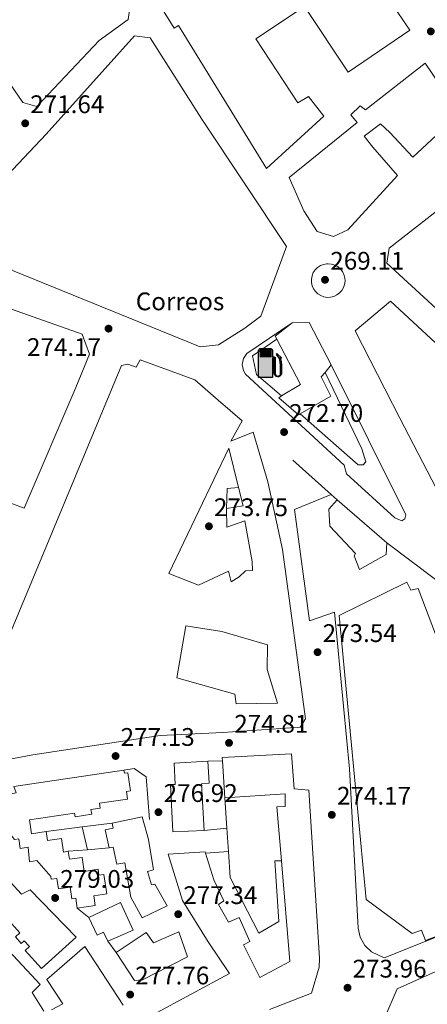
# Model space of a CAD drawing. Units: metres. Extents: x 615486 to 618981, y 4655354 to 4657724.
# Drawn here: x 615735 to 615896, y 4656909 to 4657297 of the extents above; entities that cross this region are included whole.
import ezdxf
from ezdxf.enums import TextEntityAlignment as Align

# ---------------------------------------------------------------- set-up
doc = ezdxf.new("R2010")
doc.units = ezdxf.units.M
doc.header["$MEASUREMENT"] = 0
doc.linetypes.add('DGN Style 5', pattern=[1.217945351076317, 0.5219765790327072, -0.6959687720436097])
for name, color, linetype, lineweight in [('Balsa-alberca', 142, 'Continuous', 0), ('Canal lineal sin especificar no visto', 4, 'DGN Style 5', 0), ('Cota de punto acotado terreno', 7, 'Continuous', 0), ('destino de construcciones', 7, 'Continuous', 0), ('Edificio', 1, 'Continuous', 13), ('Gasolinera', 7, 'Continuous', 0), ('Línea  de muro-pared o tapia', 1, 'Continuous', 13), ('Línea de asfalto', 7, 'Continuous', 13), ('Línea de bordillo', 7, 'Continuous', 13), ('Línea de muro de contención', 1, 'Continuous', 13), ('Patio', 1, 'Continuous', 13), ('Punto acotado terreno (símbolo)', 7, 'Continuous', 0)]:
    doc.layers.add(name, color=color, linetype=linetype, lineweight=lineweight)
doc.styles.add('Style-Arial', font='arial.ttf')

# ---------------------------------------------------------------- blocks, each defined once
blk = doc.blocks.new('5PATER')
at = {"layer": 'Balsa-alberca', "linetype": 'Continuous', "lineweight": 0}
h = blk.add_hatch(color=51, dxfattribs=at)
edge = h.paths.add_edge_path()
edge.add_ellipse((0, 0), major_axis=(-0.1095731443231308, -0.1110710700762829), ratio=0.9994222409660317, start_angle=0, end_angle=360)
blk = doc.blocks.new('5GASOL')
at = {"layer": 'Canal lineal sin especificar no visto', "linetype": 'Continuous', "lineweight": 0, "extrusion": (0, 0, -1)}
blk.add_hatch(color=1, dxfattribs=at).paths.add_polyline_path([(-0.1051, -0.5932000000000002), (-0.1057, 0.1702), (-0.1813, 0.17), (-0.1869, 0.1652), (-0.188, -0.4394), (-0.1908, -0.4732), (-0.2094, -0.5107), (-0.2314, -0.5397000000000001), (-0.2673, -0.5619000000000001), (-0.3084, -0.5752), (-0.3609, -0.5710000000000001), (-0.3986, -0.5541), (-0.4302, -0.5257000000000002), (-0.4539, -0.4948), (-0.4617, -0.4563), (-0.4617, -0.1215), (-0.4498, 0.0254), (-0.4137, 0.1865), (-0.4712, 0.1629), (-0.2820000000000001, 0.3349000000000001), (-0.2651, 0.3198000000000001), (-0.2933, 0.2848), (-0.3895, 0.1484), (-0.4256, 0.0115), (-0.4385, -0.1245), (-0.4369, -0.4418), (-0.4308, -0.4737), (-0.4139000000000001, -0.5033), (-0.3941, -0.5233), (-0.3676, -0.5414), (-0.3316, -0.5498000000000001), (-0.2825000000000001, -0.5414), (-0.2494, -0.5198), (-0.2246, -0.4847), (-0.219, -0.4467), (-0.2201, -0.4261), (-0.2195, 0.1592), (-0.2173, 0.1852), (-0.2094, 0.1949), (-0.1998, 0.1991), (-0.183, 0.2014), (-0.1069, 0.202), (-0.1058, 0.4761), (-0.1052, 0.4868), (-0.0978, 0.4989), (-0.08710000000000001, 0.5068), (-0.07590000000000001, 0.5183), (-0.0663, 0.5237000000000002), (-0.0453, 0.5317000000000001), (0.3651, 0.5318000000000002), (0.3843000000000001, 0.5246000000000001), (0.399, 0.5173), (0.4080000000000001, 0.5058), (0.4187, 0.4913), (0.4255, 0.4696), (0.4238, -0.5914)])
at = {"layer": 'Canal lineal sin especificar no visto', "color": 7, "linetype": 'Continuous', "lineweight": 30, "elevation": -19.5135, "flags": 128}
blk.add_lwpolyline([(0.1098, 0.1659), (0.1101, -0.5983000000000002), (-0.4295, -0.5983000000000002), (-0.4298, 0.4688000000000001), (-0.4234, 0.4914), (-0.4131, 0.5082), (-0.4010000000000001, 0.5195000000000001), (-0.3858000000000001, 0.5277000000000002), (-0.3656, 0.536), (0.0448, 0.5363), (0.0698, 0.5277000000000002), (0.07870000000000002, 0.5207000000000002), (0.0864, 0.5137), (0.1011, 0.5012), (0.1088, 0.4874), (0.1098, 0.4737), (0.1098, 0.2053), (0.1831, 0.2046), (0.2018, 0.2016), (0.2121, 0.1958), (0.2211, 0.186), (0.2236, 0.1562), (0.2241, -0.4241), (0.2224, -0.4464), (0.2284, -0.4842), (0.2529, -0.5181), (0.2847, -0.5387000000000001), (0.3321, -0.5472), (0.3668, -0.5382), (0.3919000000000001, -0.5221), (0.4152, -0.4953), (0.4281, -0.4723), (0.4345, -0.4393), (0.4345, -0.1265), (0.4234, 0.007200000000000001), (0.3866, 0.1465), (0.2838, 0.2907), (0.26, 0.3204), (0.2820000000000001, 0.3393), (0.4843, 0.1544), (0.4185, 0.1811), (0.4539, 0.0275), (0.4652, -0.1237), (0.4653000000000001, -0.4548), (0.458, -0.4957), (0.4341, -0.5263), (0.4010000000000001, -0.5569000000000002), (0.3624, -0.5736), (0.3082000000000001, -0.5794), (0.2661, -0.5653), (0.2316, -0.5433), (0.2077000000000001, -0.5153), (0.1881, -0.4775), (0.1844, -0.4491), (0.184, 0.162), (0.1795, 0.1665), (0.1098, 0.1659)], close=True, dxfattribs=at)
at = {"layer": 'Canal lineal sin especificar no visto', "color": 7, "linetype": 'Continuous', "lineweight": 0, "elevation": -19.5135, "flags": 128}
blk.add_lwpolyline([(-0.3761, 0.2058), (-0.3761, 0.4817), (0.0614, 0.4817), (0.0614, 0.2058), (-0.3761, 0.2058)], close=True, dxfattribs=at)
blk.add_lwpolyline([(-0.3761, 0.2058), (-0.3761, 0.4817), (0.0614, 0.4817), (0.0614, 0.2058), (-0.3761, 0.2058)], close=True, dxfattribs=at)
blk.add_lwpolyline([(-0.3761, 0.2058), (-0.3761, 0.4817), (0.0614, 0.4817), (0.0614, 0.2058), (-0.3761, 0.2058)], close=True, dxfattribs=at)
at = {"layer": 'Canal lineal sin especificar no visto', "color": 131, "linetype": 'Continuous', "lineweight": 30}
blk.add_solid([(0.0614, 0.2058, -19.5135), (-0.3761, 0.2058, -19.5135), (0.0614, 0.4817, -19.5135), (-0.3761, 0.4817, -19.5135)], dxfattribs=at)
blk.add_solid([(0.0614, 0.2058, -19.5135), (-0.3761, 0.2058, -19.5135), (0.0614, 0.4817, -19.5135), (-0.3761, 0.4817, -19.5135)], dxfattribs=at)
at = {"layer": 'Canal lineal sin especificar no visto', "color": 131, "linetype": 'Continuous', "lineweight": 0}
blk.add_solid([(0.0614, 0.2058, -19.5135), (-0.3761, 0.2058, -19.5135), (0.0614, 0.4817, -19.5135), (-0.3761, 0.4817, -19.5135)], dxfattribs=at)

msp = doc.modelspace()

# ---------------------------------------------------------------- linework, layer by layer
at = {"layer": 'Edificio', "color": 51, "linetype": 'Continuous', "lineweight": 13, "extrusion": (0.1149029595647489, 0.09292511800142554, 0.9890208452442663), "elevation": 503805.191520334, "flags": 128}
msp.add_lwpolyline([(3233920.71001196, -3369931.323432039), (3233922.011100902, -3369931.594111853), (3233921.878959118, -3369940.12052602)], dxfattribs=at)
at = {"layer": 'Edificio', "color": 51, "linetype": 'Continuous', "lineweight": 13, "extrusion": (0.2396180005803758, 0.09881891750365557, 0.9658250542107866), "elevation": 608052.0497914022, "flags": 128}
msp.add_lwpolyline([(4070631.740528503, -2264684.689728486), (4070629.30573854, -2264691.209920035), (4070610.595925733, -2264692.830322668)], dxfattribs=at)
at = {"layer": 'Edificio', "color": 51, "linetype": 'Continuous', "lineweight": 13, "extrusion": (-0.1091311243934443, -0.0234462470499945, 0.9937508094023839), "elevation": -176123.2352532466, "flags": 128}
msp.add_lwpolyline([(-4423891.597038941, 1570496.022736191), (-4423894.491147895, 1570504.264885993), (-4423913.855191577, 1570498.889570904)], dxfattribs=at)
at = {"layer": 'Edificio', "color": 51, "linetype": 'Continuous', "lineweight": 13, "extrusion": (0.1492180952611412, 0.18092694054727, 0.9721107973018516), "elevation": 934770.5936502339, "flags": 128}
msp.add_lwpolyline([(2488070.644380946, -3873517.773348905), (2488070.644380946, -3873513.893116953)], dxfattribs=at)
at = {"layer": 'Edificio', "color": 51, "linetype": 'Continuous', "lineweight": 13, "extrusion": (-0.06770363064814112, 0.05839740854738174, 0.9959949603647653), "elevation": 230543.0723397607, "flags": 128}
msp.add_lwpolyline([(-3928757.024375352, -2565084.377823524), (-3928757.024375352, -2565058.429765793)], dxfattribs=at)
at = {"layer": 'Edificio', "color": 51, "linetype": 'Continuous', "lineweight": 13, "extrusion": (-0.0264682887252051, 0.4315223248714755, 0.9017138752561568), "elevation": 1993561.380452125, "flags": 128}
msp.add_lwpolyline([(-899770.854354318, -4157289.050965447), (-899770.854354318, -4157272.929144831)], dxfattribs=at)
at = {"layer": 'Edificio', "color": 1, "linetype": 'Continuous', "lineweight": 13}
for points in [[(615766.54, 4657289, 282.8800000000047), (615741.9900000002, 4657262.939999999, 288.5800000000018), (615736.4699999997, 4657264.51, 288.1600000000035), (615710.9900000002, 4657301.52, 287.9499999999971), (615710.1799999997, 4657309.730000001, 287.5200000000041), (615747.9699999997, 4657338.4, 289.4199999999983), (615754.0999999996, 4657337.680000001, 289.4199999999983), (615778.7000000002, 4657302.77, 282.0399999999936), (615777.9699999997, 4657297.26, 282.25)], [(615813.4299999997, 4657169.109999999, 299.1300000000047), (615806.2699999996, 4657168.32, 298.2799999999988), (615733.0499999998, 4657198.180000001, 298.2799999999988), (615715.5300000003, 4657207.930000001, 284.570000000007), (615712.5899999999, 4657217.15, 281.4100000000035), (615745.5999999996, 4657252.050000001, 284.1499999999942), (615780.4299999997, 4657290.779999999, 291.5299999999988), (615786.5700000003, 4657290.060000001, 291.7400000000052), (615806.8799999999, 4657258.01, 298.6999999999971), (615840.2400000002, 4657207.869999999, 297.6499999999942), (615830.0700000003, 4657180.439999999, 298.4900000000052), (615823.8399999999, 4657175.66, 299.5500000000029)], [(615894.8200000003, 4657280.119999999, 280.7799999999988), (615908.3300000001, 4657260.15, 271.9100000000035), (615889.9199999999, 4657243.09, 272.5500000000029), (615880.8499999996, 4657252.810000001, 284.9900000000052), (615877.1900000004, 4657256.109999999, 286.4700000000012), (615870.75, 4657251.33, 286.0500000000029), (615874.2199999997, 4657246.970000001, 282.6699999999983), (615883.9600000001, 4657235.789999999, 271.6999999999971), (615864.3700000001, 4657214.480000001, 275.2899999999936), (615858.7300000006, 4657211.82, 275.5), (615852.3600000005, 4657213.789999999, 275.7100000000065), (615847.1200000001, 4657221.91, 275.5), (615841.3499999996, 4657235.08, 285.6300000000047), (615868.0999999996, 4657256.76, 287.9499999999971), (615865.5099999999, 4657259.66, 287.5299999999988), (615869.2300000006, 4657263.32, 286.4700000000012), (615871.3700000001, 4657261.680000001, 285.6300000000047)], [(615704.1100000005, 4657192.980000001, 293.570000000007), (615759.8200000003, 4657173.289999999, 304.9600000000065), (615762.7300000006, 4657165.539999999, 304.5399999999936), (615757.3099999996, 4657152.350000001, 305.1699999999983), (615737.0199999996, 4657104.859999999, 291.8800000000047), (615715.54, 4657112.83, 295.25), (615731.9100000003, 4657156.02, 295.0399999999936), (615689.1100000005, 4657174.300000001, 292.3000000000029), (615692.2599999999, 4657181.67, 291.6699999999983), (615693.3499999996, 4657181.199999999, 291.2400000000052), (615694.5999999996, 4657184.119999999, 291.2400000000052), (615696.2699999996, 4657183.41, 291.0299999999988), (615698.5099999999, 4657188.640000001, 291.0299999999988), (615700.9800000006, 4657187.58, 293.570000000007), (615702.4600000001, 4657191.039999999, 293.570000000007), (615703.1600000003, 4657190.75, 293.7799999999988)], [(615943.5800000001, 4657118.480000001, 286.7700000000041), (615909.1399999997, 4657101.07, 292.0399999999936), (615904.6900000004, 4657102.029999999, 292.0399999999936), (615884.8700000001, 4657140.220000001, 301.1199999999953), (615867.25, 4657174.65, 305.7599999999948), (615881.1399999997, 4657186.34, 305.9700000000012), (615914.7199999997, 4657155.210000001, 288.4600000000065), (615945.3399999999, 4657124.850000001, 286.9799999999959)], [(615845.6799999997, 4657141.970000001, 277.6900000000023), (615844.9299999997, 4657141.529999999, 277.7400000000052), (615837.1900000004, 4657148.33, 278.1600000000035), (615838.3300000001, 4657149.029999999, 278.3000000000029), (615845.7300000006, 4657153.58, 279.2200000000012), (615836.4400000004, 4657171.390000001, 278.6199999999953), (615835.8300000001, 4657172.57, 278.5800000000018), (615842.4699999997, 4657177.77, 277.320000000007), (615849.2199999997, 4657177.92, 275.6300000000047), (615857.7999999998, 4657161.220000001, 275.2100000000065), (615855.4000000004, 4657158.310000001, 276.1199999999953), (615853.9000000004, 4657156.5, 276.679999999993), (615857.6399999997, 4657148.980000001, 276.8999999999942)], [(615782.6500000004, 4657163.310000001, 298.8399999999965), (615804.1299999999, 4657155.33, 304.320000000007), (615813.3799999999, 4657147.300000001, 297.7799999999988), (615822.8300000001, 4657139.279999999, 296.9400000000023), (615818.3700000001, 4657131.16, 297.9900000000052), (615827.1500000004, 4657134.730000001, 279.2200000000012), (615832.8499999996, 4657115.230000001, 280.4900000000052), (615838.6900000004, 4657088.560000001, 296.9400000000023), (615847.7199999997, 4657021.859999999, 296.7299999999959), (615845.6799999997, 4657018.66, 298.6300000000047), (615815.1299999999, 4657016.52, 298.6300000000047), (615790.4699999997, 4657015.359999999, 290.1900000000023), (615740.4199999999, 4657007.74, 298.4199999999983), (615720.2400000002, 4657003.930000001, 302), (615719.5499999998, 4657006.869999999, 301.7899999999936), (615716.4900000002, 4657011.439999999, 301.7899999999936), (615713.9199999999, 4657013.289999999, 301.5800000000018), (615725.75, 4657042.029999999, 298.2100000000065), (615775.3099999996, 4657161.039999999, 298.6300000000047), (615777.8300000001, 4657161.52, 298.8399999999965), (615781.0199999996, 4657160.32, 299.0500000000029)], [(615879.4600000001, 4657086.57, 279.429999999993), (615869.0300000003, 4657080.65, 279.2200000000012), (615866.8099999996, 4657086.09, 279.429999999993), (615867.4199999999, 4657086.949999999, 279), (615857.2699999996, 4657097.699999999, 279.2200000000012), (615856.9199999999, 4657104.439999999, 277.320000000007), (615860.2100000001, 4657108.100000001, 277.1100000000006), (615879.7800000003, 4657091.220000001, 279.429999999993)], [(615887.6200000001, 4657075.66, 277.570000000007), (615889.1699999999, 4657072.529999999, 277.7799999999988), (615892.1100000005, 4657073.220000001, 277.7799999999988), (615898.8300000001, 4657055.220000001, 288.5399999999936), (615906.7599999999, 4657058.980000001, 285.3699999999953), (615949.3899999997, 4656970.65, 283.2599999999948), (615947.7699999996, 4656957.74, 284.1100000000006), (615901.9299999997, 4656940.08, 290.4400000000023), (615902.8700000001, 4656937.66, 290.4400000000023), (615894.9199999999, 4656934.600000001, 290.4400000000023), (615893.3300000001, 4656938.720000001, 290.6499999999942), (615889.7000000002, 4656937.32, 290.4400000000023), (615871.5499999998, 4656950.689999999, 279.25), (615860.9000000004, 4657062.640000001, 277.9900000000052)], [(615807.79, 4656977.930000001, 282.1699999999983), (615795.5599999996, 4656977.430000001, 284.4900000000052), (615794.5300000003, 4656995.970000001, 284.2799999999988), (615796.4400000004, 4656996.08, 284.070000000007), (615795.9800000006, 4657004.449999999, 284.2799999999988), (615809.3300000001, 4657005.189999999, 281.5399999999936), (615809.8099999996, 4656996.529999999, 281.5399999999936), (615806.7699999996, 4656996.359999999, 282.5899999999965)], [(615785.9100000003, 4656974.430000001, 283.8500000000058), (615787.8600000005, 4656962.449999999, 283.2200000000012), (615785.5499999998, 4656961.77, 283.2200000000012), (615787.1399999997, 4656956.529999999, 283.6399999999995), (615788.4000000004, 4656956.76, 283.2200000000012), (615793.2300000006, 4656948.220000001, 283.429999999993), (615783.4100000003, 4656943.57, 283.6399999999995), (615779.0099999999, 4656951.710000001, 283.8500000000058), (615776.6200000001, 4656965.16, 284.4900000000052), (615773.4600000001, 4656964.67, 284.2799999999988), (615772.0499999998, 4656971.390000001, 281.75), (615770.3899999997, 4656971.039999999, 280.8999999999942), (615768.8899999997, 4656978.16, 280.2700000000041), (615772.0499999998, 4656978.82, 284.2799999999988), (615771.6299999999, 4656980.84, 284.2799999999988), (615783.4000000004, 4656983.24, 283.429999999993)], [(615779.9299999997, 4656938.65, 285.1199999999953), (615769.9400000004, 4656934.350000001, 285.75), (615768.2599999999, 4656937.930000001, 285.75), (615765.7300000006, 4656936.75, 285.9700000000012), (615762.4699999997, 4656943.710000001, 285.5399999999936), (615774.8399999999, 4656949.51, 285.3300000000018)], [(615797.8799999999, 4656937.980000001, 283.2200000000012), (615801.2599999999, 4656928.130000001, 283.2200000000012), (615783.5099999999, 4656919.100000001, 282.8000000000029), (615780.3600000005, 4656918.82, 280.4799999999959), (615773.1500000004, 4656929.850000001, 280.8999999999942), (615785.0099999999, 4656937.699999999, 279.6399999999995), (615787.8399999999, 4656933.75, 282.3800000000047)]]:
    msp.add_polyline3d(points, close=True, dxfattribs=at)
at = {"layer": 'Edificio', "color": 51, "linetype": 'Continuous', "lineweight": 13}
for points in [[(615741.9900000002, 4657262.939999999, 288.5800000000018), (615736.4699999997, 4657264.51, 288.1600000000035), (615710.9900000002, 4657301.52, 287.9499999999971), (615710.1799999997, 4657309.730000001, 287.5200000000041), (615747.9699999997, 4657338.4, 289.4199999999983), (615754.0999999996, 4657337.680000001, 289.4199999999983), (615778.7000000002, 4657302.77, 282.0399999999936), (615777.9699999997, 4657297.26, 282.25), (615766.54, 4657289, 282.8800000000047), (615741.9900000002, 4657262.939999999, 288.5800000000018)], [(615778.9800000006, 4657321.42, 288.1600000000035), (615795.9800000006, 4657293.810000001, 285.8399999999965), (615797.7400000002, 4657294.9, 292.3800000000047), (615832.4100000003, 4657238.58, 290.6900000000023), (615854.9699999997, 4657259.220000001, 291.320000000007), (615848.8899999997, 4657266.890000001, 291.320000000007), (615844.7300000006, 4657264.480000001, 292.1699999999983), (615828.1500000004, 4657289.66, 271.2799999999988), (615847.29, 4657302.310000001, 283.9400000000023), (615864.5099999999, 4657276.51, 283.7299999999959), (615888.8399999999, 4657293.07, 284.7799999999988), (615863.79, 4657329.880000001, 284.9900000000052)], [(615806.2699999996, 4657168.32, 298.2799999999988), (615733.0499999998, 4657198.180000001, 298.2799999999988), (615715.5300000003, 4657207.930000001, 284.570000000007), (615712.5899999999, 4657217.15, 281.4100000000035), (615745.5999999996, 4657252.050000001, 284.1499999999942), (615780.4299999997, 4657290.779999999, 291.5299999999988), (615786.5700000003, 4657290.060000001, 291.7400000000052), (615806.8799999999, 4657258.01, 298.6999999999971), (615840.2400000002, 4657207.869999999, 297.6499999999942), (615830.0700000003, 4657180.439999999, 298.4900000000052), (615823.8399999999, 4657175.66, 299.5500000000029), (615813.4299999997, 4657169.109999999, 299.1300000000047), (615806.2699999996, 4657168.32, 298.2799999999988)], [(615889.9199999999, 4657243.09, 272.5500000000029), (615880.8499999996, 4657252.810000001, 284.9900000000052), (615877.1900000004, 4657256.109999999, 286.4700000000012), (615870.75, 4657251.33, 286.0500000000029), (615874.2199999997, 4657246.970000001, 282.6699999999983), (615883.9600000001, 4657235.789999999, 271.6999999999971), (615864.3700000001, 4657214.480000001, 275.2899999999936), (615858.7300000006, 4657211.82, 275.5), (615852.3600000005, 4657213.789999999, 275.7100000000065), (615847.1200000001, 4657221.91, 275.5), (615841.3499999996, 4657235.08, 285.6300000000047), (615868.0999999996, 4657256.76, 287.9499999999971), (615865.5099999999, 4657259.66, 287.5299999999988), (615869.2300000006, 4657263.32, 286.4700000000012), (615871.3700000001, 4657261.680000001, 285.6300000000047), (615894.8200000003, 4657280.119999999, 280.7799999999988), (615908.3300000001, 4657260.15, 271.9100000000035), (615889.9199999999, 4657243.09, 272.5500000000029)], [(615952.7300000006, 4657134.289999999, 296.0500000000029), (615879.7599999999, 4657201.289999999, 296.8999999999942), (615880.6900000004, 4657207.220000001, 296.2599999999948), (615920.1200000001, 4657238.029999999, 282.3399999999965)], [(615737.0199999996, 4657104.859999999, 291.8800000000047), (615715.54, 4657112.83, 295.25), (615731.9100000003, 4657156.02, 295.0399999999936), (615689.1100000005, 4657174.300000001, 292.3000000000029), (615692.2599999999, 4657181.67, 291.6699999999983), (615693.3499999996, 4657181.199999999, 291.2400000000052), (615694.5999999996, 4657184.119999999, 291.2400000000052), (615696.2699999996, 4657183.41, 291.0299999999988), (615698.5099999999, 4657188.640000001, 291.0299999999988), (615700.9800000006, 4657187.58, 293.570000000007), (615702.4600000001, 4657191.039999999, 293.570000000007), (615703.1600000003, 4657190.75, 293.7799999999988), (615704.1100000005, 4657192.980000001, 293.570000000007), (615759.8200000003, 4657173.289999999, 304.9600000000065), (615762.7300000006, 4657165.539999999, 304.5399999999936), (615757.3099999996, 4657152.350000001, 305.1699999999983), (615737.0199999996, 4657104.859999999, 291.8800000000047)], [(615909.1399999997, 4657101.07, 292.0399999999936), (615904.6900000004, 4657102.029999999, 292.0399999999936), (615884.8700000001, 4657140.220000001, 301.1199999999953), (615867.25, 4657174.65, 305.7599999999948), (615881.1399999997, 4657186.34, 305.9700000000012), (615914.7199999997, 4657155.210000001, 288.4600000000065), (615945.3399999999, 4657124.850000001, 286.9799999999959), (615943.5800000001, 4657118.480000001, 286.7700000000041), (615909.1399999997, 4657101.07, 292.0399999999936)], [(615782.6500000004, 4657163.310000001, 298.8399999999965), (615781.0199999996, 4657160.32, 299.0500000000029), (615777.8300000001, 4657161.52, 298.8399999999965), (615775.3099999996, 4657161.039999999, 298.6300000000047), (615725.75, 4657042.029999999, 298.2100000000065), (615713.9199999999, 4657013.289999999, 301.5800000000018), (615716.4900000002, 4657011.439999999, 301.7899999999936), (615719.5499999998, 4657006.869999999, 301.7899999999936), (615720.2400000002, 4657003.930000001, 302), (615740.4199999999, 4657007.74, 298.4199999999983), (615790.4699999997, 4657015.359999999, 290.1900000000023), (615815.1299999999, 4657016.52, 298.6300000000047), (615845.6799999997, 4657018.66, 298.6300000000047), (615847.7199999997, 4657021.859999999, 296.7299999999959), (615838.6900000004, 4657088.560000001, 296.9400000000023), (615832.8499999996, 4657115.230000001, 280.4900000000052), (615827.1500000004, 4657134.730000001, 279.2200000000012), (615818.3700000001, 4657131.16, 297.9900000000052), (615822.8300000001, 4657139.279999999, 296.9400000000023), (615813.3799999999, 4657147.300000001, 297.7799999999988), (615804.1299999999, 4657155.33, 304.320000000007), (615782.6500000004, 4657163.310000001, 298.8399999999965)], [(615855.4000000004, 4657158.310000001, 276.1199999999953), (615853.9000000004, 4657156.5, 276.679999999993), (615857.6399999997, 4657148.980000001, 276.8999999999942), (615845.6799999997, 4657141.970000001, 277.6900000000023)], [(615845.6799999997, 4657141.970000001, 277.6900000000023), (615844.9299999997, 4657141.529999999, 277.7400000000052), (615837.1900000004, 4657148.33, 278.1600000000035), (615838.3300000001, 4657149.029999999, 278.3000000000029)], [(615879.7800000003, 4657091.220000001, 279.429999999993), (615879.4600000001, 4657086.57, 279.429999999993), (615869.0300000003, 4657080.65, 279.2200000000012), (615866.8099999996, 4657086.09, 279.429999999993), (615867.4199999999, 4657086.949999999, 279), (615857.2699999996, 4657097.699999999, 279.2200000000012), (615856.9199999999, 4657104.439999999, 277.320000000007), (615860.2100000001, 4657108.100000001, 277.1100000000006)], [(615889.1699999999, 4657072.529999999, 277.7799999999988), (615892.1100000005, 4657073.220000001, 277.7799999999988), (615898.8300000001, 4657055.220000001, 288.5399999999936), (615906.7599999999, 4657058.980000001, 285.3699999999953), (615949.3899999997, 4656970.65, 283.2599999999948), (615947.7699999996, 4656957.74, 284.1100000000006), (615901.9299999997, 4656940.08, 290.4400000000023), (615902.8700000001, 4656937.66, 290.4400000000023), (615894.9199999999, 4656934.600000001, 290.4400000000023), (615893.3300000001, 4656938.720000001, 290.6499999999942), (615889.7000000002, 4656937.32, 290.4400000000023), (615871.5499999998, 4656950.689999999, 279.25), (615860.9000000004, 4657062.640000001, 277.9900000000052), (615887.6200000001, 4657075.66, 277.570000000007), (615889.1699999999, 4657072.529999999, 277.7799999999988)], [(615807.79, 4656977.930000001, 282.1699999999983), (615795.5599999996, 4656977.430000001, 284.4900000000052), (615794.5300000003, 4656995.970000001, 284.2799999999988), (615796.4400000004, 4656996.08, 284.070000000007), (615795.9800000006, 4657004.449999999, 284.2799999999988), (615809.3300000001, 4657005.189999999, 281.5399999999936)], [(615809.3300000001, 4657005.189999999, 281.5399999999936), (615809.8099999996, 4656996.529999999, 281.5399999999936), (615806.7699999996, 4656996.359999999, 282.5899999999965), (615807.79, 4656977.930000001, 282.1699999999983)], [(615833.5700000003, 4656907.42, 297.9900000000052), (615850.0999999996, 4656913.9, 299.679999999993), (615853.04, 4656924.09, 299.2599999999948), (615853.1799999997, 4656927.680000001, 298.6199999999953), (615849.0099999999, 4656993.850000001, 291.6600000000035), (615843.2999999998, 4656994.359999999, 287.2299999999959), (615842.1699999999, 4657008.050000001, 285.7599999999948), (615814.9800000006, 4657006.619999999, 286.8099999999977), (615815.0599999996, 4657005.32, 287.4400000000023)], [(615757.8600000005, 4656947.390000001, 283.6399999999995), (615757.29, 4656951.24, 284.9100000000035), (615755.79, 4656951.02, 284.6999999999971), (615755.1100000005, 4656955.630000001, 284.6999999999971), (615750.4500000002, 4656954.949999999, 284.2799999999988), (615749.8499999996, 4656959.060000001, 285.9700000000012), (615747.6200000001, 4656958.730000001, 285.75), (615747.4600000001, 4656959.82, 284.6999999999971), (615741.9900000002, 4656966.100000001, 286.6000000000058), (615739.0499999998, 4656965.619999999, 286.6000000000058), (615738.5, 4656971.300000001, 285.9700000000012), (615735.3499999996, 4656970.810000001, 284.4900000000052), (615734.8499999996, 4656974.600000001, 287.0200000000041), (615733.1600000003, 4656974.350000001, 287.0200000000041), (615730.1200000001, 4656978.300000001, 286.3899999999995), (615731.3799999999, 4656978.529999999, 286.3899999999995), (615730.1399999997, 4656987.369999999, 285.75), (615721.5199999996, 4656985.92, 283.429999999993), (615721.2100000001, 4656990.34, 283.6399999999995), (615733.8200000003, 4656992.720000001, 287.4400000000023), (615732.9199999999, 4656995.24, 285.75), (615776.25, 4657001.66, 283.6399999999995)], [(615776.25, 4657001.66, 283.6399999999995), (615776.4299999997, 4657000.460000001, 281.75), (615777.75, 4657000.66, 281.75), (615778.7999999998, 4656993.49, 283.0099999999948), (615777.2699999996, 4656993.26, 283.2200000000012), (615777.7100000001, 4656990.310000001, 283.2200000000012), (615766.6299999999, 4656988.680000001, 284.070000000007), (615766.9199999999, 4656986.720000001, 283.6399999999995), (615763.29, 4656986.180000001, 283.0099999999948), (615763.5700000003, 4656984.289999999, 282.5899999999965), (615757.0499999998, 4656983.34, 282.8000000000029), (615756.8399999999, 4656984.730000001, 284.6999999999971), (615739.0800000001, 4656982.109999999, 286.3899999999995), (615739.8899999997, 4656976.640000001, 286.6000000000058), (615745.6900000004, 4656977.49, 286.6000000000058)], [(615815.9500000002, 4656990.810000001, 294.4100000000035), (615839.7599999999, 4656992.380000001, 296.0899999999965), (615839.6600000003, 4656987.310000001, 295.8800000000047), (615836.4900000002, 4656987.25, 295.6699999999983), (615838.2800000003, 4656965.99, 297.4400000000023)], [(615647.6200000001, 4656900.26, 299.8899999999995), (615678.0499999998, 4656946.91, 298.1999999999971), (615700.9000000004, 4656983.480000001, 297.570000000007), (615703.2400000002, 4656982.480000001, 297.570000000007), (615706.9400000004, 4656987.199999999, 297.1499999999942), (615714.6299999999, 4656982.720000001, 296.9400000000023), (615728.7199999997, 4656965.51, 286.8099999999977), (615726.8799999999, 4656962.52, 287.8699999999953), (615735.9500000002, 4656952.800000001, 287.0200000000041)], [(615771.6299999999, 4656980.84, 284.2799999999988), (615783.4000000004, 4656983.24, 283.429999999993), (615785.9100000003, 4656974.430000001, 283.8500000000058), (615787.8600000005, 4656962.449999999, 283.2200000000012), (615785.5499999998, 4656961.77, 283.2200000000012), (615787.1399999997, 4656956.529999999, 283.6399999999995), (615788.4000000004, 4656956.76, 283.2200000000012), (615793.2300000006, 4656948.220000001, 283.429999999993), (615783.4100000003, 4656943.57, 283.6399999999995), (615779.0099999999, 4656951.710000001, 283.8500000000058), (615776.6200000001, 4656965.16, 284.4900000000052), (615773.4600000001, 4656964.67, 284.2799999999988), (615772.0499999998, 4656971.390000001, 281.75), (615770.3899999997, 4656971.039999999, 280.8999999999942)], [(615745.6900000004, 4656977.49, 286.6000000000058), (615746.2000000002, 4656973.970000001, 287.0200000000041), (615751.6900000004, 4656974.77, 285.75), (615752.4699999997, 4656969.439999999, 286.8099999999977), (615754.3399999999, 4656969.720000001, 286.6000000000058)], [(615770.3899999997, 4656971.039999999, 280.8999999999942), (615768.8899999997, 4656978.16, 280.2700000000041), (615772.0499999998, 4656978.82, 284.2799999999988), (615771.6299999999, 4656980.84, 284.2799999999988)], [(615808.3499999996, 4656968.970000001, 283.0599999999977), (615808.1799999997, 4656969.550000001, 283.0099999999948), (615793.6399999997, 4656968.600000001, 283.2200000000012), (615799.3099999996, 4656950.359999999, 283.8600000000006), (615809.3600000005, 4656934.119999999, 283.6499999999942), (615817.8600000005, 4656921.65, 301.3699999999953), (615787.6100000005, 4656905.380000001, 301.5800000000018), (615782.0099999999, 4656901.039999999, 301.1600000000035), (615782.8899999997, 4656899.369999999, 280.2700000000041), (615774.3799999999, 4656892.859999999, 280.8999999999942), (615773.0700000003, 4656894.57, 280.6900000000023), (615764.1699999999, 4656887.76, 281.75), (615759.1500000004, 4656894.310000001, 282.1699999999983), (615747.8600000005, 4656889.75, 283.2200000000012)], [(615754.3399999999, 4656969.720000001, 286.6000000000058), (615754.7999999998, 4656966.58, 287.0200000000041), (615759.8499999996, 4656967.32, 285.75), (615760.6500000004, 4656961.84, 287.2299999999959), (615766.0899999999, 4656962.630000001, 285.75), (615766.4299999997, 4656960.310000001, 285.1199999999953), (615768.3700000001, 4656960.59, 284.4900000000052), (615769.4900000002, 4656952.980000001, 284.070000000007), (615764.4199999999, 4656952.24, 283.8500000000058), (615764.9699999997, 4656948.430000001, 283.2200000000012), (615757.8600000005, 4656947.390000001, 283.6399999999995)], [(615735.9500000002, 4656952.800000001, 287.0200000000041), (615739.29, 4656954.560000001, 285.7599999999948), (615757.4199999999, 4656935.960000001, 284.6999999999971), (615743.75, 4656923.640000001, 284.070000000007), (615737.3799999999, 4656930.710000001, 284.2799999999988), (615739.0700000003, 4656932.230000001, 284.070000000007), (615737.04, 4656934.480000001, 282.8000000000029), (615735.8700000001, 4656933.439999999, 282.8000000000029), (615733.5099999999, 4656936.050000001, 282.8000000000029), (615735.3200000003, 4656937.689999999, 285.5500000000029), (615729.9000000004, 4656943.689999999, 284.2799999999988), (615728.0099999999, 4656941.99, 283.8600000000006), (615717.5899999999, 4656953.529999999, 287.6600000000035), (615718.9800000006, 4656954.779999999, 287.2299999999959), (615712.9100000003, 4656961.5, 287.2299999999959), (615713.8600000005, 4656962.350000001, 287.2299999999959), (615707.9900000002, 4656968.859999999, 287.4400000000023), (615700.9800000006, 4656962.539999999, 287.0200000000041), (615743.2599999999, 4656917.300000001, 284.9100000000035), (615740.1600000003, 4656914.07, 283.4400000000023), (615744.75, 4656906.779999999, 282.3800000000047)], [(615838.2800000003, 4656965.99, 297.4400000000023), (615841.5999999996, 4656926.380000001, 300.7299999999959), (615829.7100000001, 4656920, 300.5200000000041), (615823.3099999996, 4656932.949999999, 281.3300000000018), (615825.8200000003, 4656934.27, 281.1100000000006), (615821.6100000005, 4656943.67, 280.8999999999942), (615817.4199999999, 4656941.890000001, 283.4400000000023), (615813.4800000006, 4656948.77, 282.5899999999965), (615815.5599999996, 4656950.289999999, 281.1100000000006), (615811.5800000001, 4656958.439999999, 283.8600000000006), (615808.3499999996, 4656968.970000001, 283.0599999999977)], [(615769.9400000004, 4656934.350000001, 285.75), (615779.9299999997, 4656938.65, 285.1199999999953), (615774.8399999999, 4656949.51, 285.3300000000018), (615762.4699999997, 4656943.710000001, 285.5399999999936)], [(615762.4699999997, 4656943.710000001, 285.5399999999936), (615765.7300000006, 4656936.75, 285.9700000000012), (615768.2599999999, 4656937.930000001, 285.75), (615769.9400000004, 4656934.350000001, 285.75)], [(615878.9100000003, 4656904.289999999, 296.3099999999977), (615883.7300000006, 4656915.58, 296.3099999999977), (615909.0199999996, 4656926.890000001, 295.679999999993), (615909.79, 4656925.17, 292.9400000000023), (615919.9800000006, 4656927.539999999, 292.5099999999948), (615919.5700000003, 4656929.279999999, 292.5099999999948), (615934.3499999996, 4656932.730000001, 293.3600000000006), (615933.1699999999, 4656937.810000001, 292.7200000000012), (615944.8200000003, 4656940.529999999, 293.570000000007), (615944.2699999996, 4656942.869999999, 292.9400000000023), (615957.1500000004, 4656945.869999999, 292.3000000000029), (615957.3700000001, 4656944.930000001, 292.7200000000012), (615961.8499999996, 4656942.58, 293.570000000007)], [(615773.1500000004, 4656929.850000001, 280.8999999999942), (615780.3600000005, 4656918.82, 280.4799999999959), (615783.5099999999, 4656919.100000001, 282.8000000000029), (615801.2599999999, 4656928.130000001, 283.2200000000012), (615797.8799999999, 4656937.980000001, 283.2200000000012), (615787.8399999999, 4656933.75, 282.3800000000047), (615785.0099999999, 4656937.699999999, 279.6399999999995), (615773.1500000004, 4656929.850000001, 280.8999999999942)], [(615747.6900000004, 4656907.26, 282.3800000000047), (615752.2000000002, 4656909.630000001, 282.3800000000047), (615745.9600000001, 4656919.25, 283.2200000000012), (615760.8700000001, 4656932.24, 283.8600000000006), (615775.9299999997, 4656909.140000001, 280.6900000000023)]]:
    msp.add_polyline3d(points, dxfattribs=at)
at = {"layer": 'Edificio', "color": 1, "linetype": 'Continuous', "lineweight": 13}
for points in [[(615863.79, 4657329.880000001, 284.9900000000052), (615888.8399999999, 4657293.07, 284.7799999999988), (615864.5099999999, 4657276.51, 283.7299999999959), (615847.29, 4657302.310000001, 283.9400000000023), (615828.1500000004, 4657289.66, 271.2799999999988), (615844.7300000006, 4657264.480000001, 292.1699999999983), (615848.8899999997, 4657266.890000001, 291.320000000007), (615854.9699999997, 4657259.220000001, 291.320000000007), (615832.4100000003, 4657238.58, 290.6900000000023), (615797.7400000002, 4657294.9, 292.3800000000047), (615795.9800000006, 4657293.810000001, 285.8399999999965), (615778.9800000006, 4657321.42, 288.1600000000035)], [(615952.7300000006, 4657134.289999999, 296.0500000000029), (615879.7599999999, 4657201.289999999, 296.8999999999942), (615880.6900000004, 4657207.220000001, 296.2599999999948), (615920.1200000001, 4657238.029999999, 282.3399999999965)], [(615787.6100000005, 4656905.380000001, 301.5800000000018), (615817.8600000005, 4656921.65, 301.3699999999953), (615809.3600000005, 4656934.119999999, 283.6499999999942), (615799.3099999996, 4656950.359999999, 283.8600000000006), (615793.6399999997, 4656968.600000001, 283.2200000000012), (615808.1799999997, 4656969.550000001, 283.0099999999948), (615808.3499999996, 4656968.970000001, 283.0599999999977), (615811.5800000001, 4656958.439999999, 283.8600000000006), (615815.5599999996, 4656950.289999999, 281.1100000000006), (615813.4800000006, 4656948.77, 282.5899999999965), (615817.4199999999, 4656941.890000001, 283.4400000000023), (615821.6100000005, 4656943.67, 280.8999999999942), (615825.8200000003, 4656934.27, 281.1100000000006), (615823.3099999996, 4656932.949999999, 281.3300000000018), (615829.7100000001, 4656920, 300.5200000000041), (615841.5999999996, 4656926.380000001, 300.7299999999959), (615838.2800000003, 4656965.99, 297.4400000000023), (615836.4900000002, 4656987.25, 295.6699999999983), (615839.6600000003, 4656987.310000001, 295.8800000000047), (615839.7599999999, 4656992.380000001, 296.0899999999965), (615815.9500000002, 4656990.810000001, 294.4100000000035), (615815.0599999996, 4657005.32, 287.4400000000023), (615814.9800000006, 4657006.619999999, 286.8099999999977), (615842.1699999999, 4657008.050000001, 285.7599999999948), (615843.2999999998, 4656994.359999999, 287.2299999999959), (615849.0099999999, 4656993.850000001, 291.6600000000035), (615853.1799999997, 4656927.680000001, 298.6199999999953), (615853.04, 4656924.09, 299.2599999999948), (615850.0999999996, 4656913.9, 299.679999999993), (615833.5700000003, 4656907.42, 297.9900000000052)], [(615732.9199999999, 4656995.24, 285.75), (615776.25, 4657001.66, 283.6399999999995), (615776.4299999997, 4657000.460000001, 281.75), (615777.75, 4657000.66, 281.75), (615778.7999999998, 4656993.49, 283.0099999999948), (615777.2699999996, 4656993.26, 283.2200000000012), (615777.7100000001, 4656990.310000001, 283.2200000000012), (615766.6299999999, 4656988.680000001, 284.070000000007), (615766.9199999999, 4656986.720000001, 283.6399999999995), (615763.29, 4656986.180000001, 283.0099999999948), (615763.5700000003, 4656984.289999999, 282.5899999999965), (615757.0499999998, 4656983.34, 282.8000000000029), (615756.8399999999, 4656984.730000001, 284.6999999999971), (615739.0800000001, 4656982.109999999, 286.3899999999995), (615739.8899999997, 4656976.640000001, 286.6000000000058), (615745.6900000004, 4656977.49, 286.6000000000058), (615746.2000000002, 4656973.970000001, 287.0200000000041), (615751.6900000004, 4656974.77, 285.75), (615752.4699999997, 4656969.439999999, 286.8099999999977), (615754.3399999999, 4656969.720000001, 286.6000000000058), (615754.7999999998, 4656966.58, 287.0200000000041), (615759.8499999996, 4656967.32, 285.75), (615760.6500000004, 4656961.84, 287.2299999999959), (615766.0899999999, 4656962.630000001, 285.75), (615766.4299999997, 4656960.310000001, 285.1199999999953), (615768.3700000001, 4656960.59, 284.4900000000052), (615769.4900000002, 4656952.980000001, 284.070000000007), (615764.4199999999, 4656952.24, 283.8500000000058), (615764.9699999997, 4656948.430000001, 283.2200000000012), (615757.8600000005, 4656947.390000001, 283.6399999999995), (615757.29, 4656951.24, 284.9100000000035), (615755.79, 4656951.02, 284.6999999999971), (615755.1100000005, 4656955.630000001, 284.6999999999971), (615750.4500000002, 4656954.949999999, 284.2799999999988), (615749.8499999996, 4656959.060000001, 285.9700000000012), (615747.6200000001, 4656958.730000001, 285.75), (615747.4600000001, 4656959.82, 284.6999999999971), (615741.9900000002, 4656966.100000001, 286.6000000000058), (615739.0499999998, 4656965.619999999, 286.6000000000058), (615738.5, 4656971.300000001, 285.9700000000012), (615735.3499999996, 4656970.810000001, 284.4900000000052), (615734.8499999996, 4656974.600000001, 287.0200000000041)], [(615700.9800000006, 4656962.539999999, 287.0200000000041), (615743.2599999999, 4656917.300000001, 284.9100000000035), (615740.1600000003, 4656914.07, 283.4400000000023), (615744.75, 4656906.779999999, 282.3800000000047)], [(615726.8799999999, 4656962.52, 287.8699999999953), (615735.9500000002, 4656952.800000001, 287.0200000000041), (615739.29, 4656954.560000001, 285.7599999999948), (615757.4199999999, 4656935.960000001, 284.6999999999971), (615743.75, 4656923.640000001, 284.070000000007), (615737.3799999999, 4656930.710000001, 284.2799999999988), (615739.0700000003, 4656932.230000001, 284.070000000007), (615737.04, 4656934.480000001, 282.8000000000029), (615735.8700000001, 4656933.439999999, 282.8000000000029), (615733.5099999999, 4656936.050000001, 282.8000000000029), (615735.3200000003, 4656937.689999999, 285.5500000000029), (615729.9000000004, 4656943.689999999, 284.2799999999988)], [(615878.9100000003, 4656904.289999999, 296.3099999999977), (615883.7300000006, 4656915.58, 296.3099999999977), (615909.0199999996, 4656926.890000001, 295.679999999993), (615909.79, 4656925.17, 292.9400000000023), (615919.9800000006, 4656927.539999999, 292.5099999999948), (615919.5700000003, 4656929.279999999, 292.5099999999948), (615934.3499999996, 4656932.730000001, 293.3600000000006), (615933.1699999999, 4656937.810000001, 292.7200000000012), (615944.8200000003, 4656940.529999999, 293.570000000007), (615944.2699999996, 4656942.869999999, 292.9400000000023), (615957.1500000004, 4656945.869999999, 292.3000000000029), (615957.3700000001, 4656944.930000001, 292.7200000000012), (615961.8499999996, 4656942.58, 293.570000000007), (615963.54, 4656942.83, 293.3600000000006), (615979.5800000001, 4656893.59, 293.7799999999988)], [(615747.6900000004, 4656907.26, 282.3800000000047), (615752.2000000002, 4656909.630000001, 282.3800000000047), (615745.9600000001, 4656919.25, 283.2200000000012), (615760.8700000001, 4656932.24, 283.8600000000006), (615775.9299999997, 4656909.140000001, 280.6900000000023)]]:
    msp.add_polyline3d(points, dxfattribs=at)
at = {"layer": 'Línea  de muro-pared o tapia', "color": 1, "linetype": 'Continuous', "lineweight": 13, "extrusion": (-0.04420787521895682, -0.02538193651319468, 0.9986998653586898), "elevation": -145152.692324862, "flags": 128}
msp.add_lwpolyline([(-3732131.252868448, 2849207.229064621), (-3732137.896435705, 2849211.348629417), (-3732136.064691757, 2849215.468194212)], dxfattribs=at)
at = {"layer": 'Línea  de muro-pared o tapia', "color": 1, "linetype": 'Continuous', "lineweight": 13, "flags": 128}
for points, elevation in [([(615809.3300000001, 4657005.189999999), (615815.0599999996, 4657005.32)], 279.0099999999948), ([(615816.7699999996, 4656978.779999999), (615807.79, 4656977.930000001)], 278.5800000000018), ([(615808.3499999996, 4656968.970000001), (615817.4000000004, 4656969.609999999)], 278.5800000000018), ([(615762.4699999997, 4656943.710000001), (615757.8600000005, 4656947.390000001)], 281.320000000007), ([(615773.1500000004, 4656929.850000001), (615769.9400000004, 4656934.350000001)], 280.2700000000041)]:
    msp.add_lwpolyline(points, dxfattribs=dict(at, elevation=elevation))
at = {"layer": 'Línea  de muro-pared o tapia', "color": 1, "linetype": 'Continuous', "lineweight": 13, "extrusion": (-0.001409665730552566, 0.02068082774939548, 0.9997851350195842), "elevation": 95720.64031912044, "flags": 128}
msp.add_lwpolyline([(-931089.5694128473, -4603336.022813912), (-931089.5694128473, -4603323.962308118)], dxfattribs=at)
at = {"layer": 'Línea  de muro-pared o tapia', "color": 1, "linetype": 'Continuous', "lineweight": 13, "extrusion": (0.06395760030897626, 0.008243826672621963, 0.9979185661588369), "elevation": 78054.93378646774, "flags": 128}
msp.add_lwpolyline([(4540052.052447516, -1203516.225522533), (4540052.052447516, -1203501.959016304)], dxfattribs=at)
at = {"layer": 'Línea  de muro-pared o tapia', "color": 1, "linetype": 'Continuous', "lineweight": 13, "extrusion": (0.06393702648889853, 0.008276112561494657, 0.9979196173062375), "elevation": 78192.62026748748, "flags": 128}
msp.add_lwpolyline([(4539403.18069802, -1205964.344642566), (4539403.180698019, -1205952.401184105)], dxfattribs=at)
at = {"layer": 'Línea  de muro-pared o tapia', "color": 1, "linetype": 'Continuous', "lineweight": 13, "extrusion": (0.005338402012501974, -0.02214448242313829, 0.9997405280182274), "elevation": -99557.34622441711, "flags": 128}
msp.add_lwpolyline([(1690010.102378654, 4381836.363047536), (1690010.102378654, 4381845.58212016)], dxfattribs=at)
at = {"layer": 'Línea  de muro-pared o tapia', "color": 1, "linetype": 'Continuous', "lineweight": 13, "extrusion": (-0.001341980098006029, 0.01953326584436468, 0.9998083069343193), "elevation": 90418.15728242476, "flags": 128}
msp.add_lwpolyline([(-933561.264361983, -4602930.550391687), (-933561.2643619829, -4602921.357013634)], dxfattribs=at)
at = {"layer": 'Línea  de muro-pared o tapia', "color": 1, "linetype": 'Continuous', "lineweight": 13, "extrusion": (0.0920287341462907, 0.007598702810311332, 0.9957273581694098), "elevation": 92334.98574283812, "flags": 128}
msp.add_lwpolyline([(4590506.063507522, -992596.9933231596), (4590506.063507522, -992604.6821397135)], dxfattribs=at)
at = {"layer": 'Línea  de muro-pared o tapia', "color": 1, "linetype": 'Continuous', "lineweight": 13, "extrusion": (0.09046393822188237, 0.007413315594392792, 0.99587213970132), "elevation": 90508.14190418477, "flags": 128}
msp.add_lwpolyline([(4591120.161198547, -989929.1213932526), (4591120.161198547, -989937.604635557)], dxfattribs=at)
at = {"layer": 'Línea  de muro-pared o tapia', "color": 1, "linetype": 'Continuous', "lineweight": 13}
for points in [[(615838.3300000001, 4657149.029999999, 274.1499999999942), (615828.4400000004, 4657157.470000001, 275.4199999999983), (615826.8099999996, 4657164.82, 275.2100000000065), (615836.4400000004, 4657171.390000001, 274.3600000000006)], [(615776.25, 4657001.66, 279), (615780.25, 4657002.369999999, 278.1600000000035), (615784.9600000001, 4656999.100000001, 279.2100000000065), (615786.3799999999, 4656982.25, 278.7899999999936)], [(615817.4000000004, 4656969.609999999, 278.8000000000029), (615818.0999999996, 4656959.42, 279.0099999999948), (615829.3300000001, 4656937.51, 279.6399999999995), (615837.25, 4656942.109999999, 279.6399999999995), (615835.6900000004, 4656965.92, 279.2200000000012), (615838.2800000003, 4656965.99, 279.0099999999948)]]:
    msp.add_polyline3d(points, dxfattribs=at)
at = {"layer": 'Línea de asfalto', "color": 7, "linetype": 'Continuous', "lineweight": 13, "extrusion": (-0.04393756353170324, -0.08216626635853308, 0.9956496347529065), "elevation": -409446.492418034, "flags": 128}
msp.add_lwpolyline([(-1652922.751249235, 4378097.703451568), (-1652938.075531069, 4378109.723688101), (-1652961.746108387, 4378113.480012017)], dxfattribs=at)
at = {"layer": 'Línea de asfalto', "color": 7, "linetype": 'Continuous', "lineweight": 13}
for points in [[(615856.239999999, 4657187.850000002, 269.0099999999947), (615854.9299999991, 4657188.060000001, 269.070000000007), (615853.6900000006, 4657188.530000002, 269.1100000000006), (615852.5700000008, 4657189.230000001, 269.1499999999941), (615851.6099999996, 4657190.140000002, 269.1699999999984), (615850.8500000021, 4657191.230000002, 269.1699999999984), (615850.3200000002, 4657192.440000001, 269.1699999999984), (615850.0499999997, 4657193.74, 269.1399999999995), (615850.0300000017, 4657195.059999999, 269.1100000000006), (615850.2799999998, 4657196.359999999, 269.0599999999977), (615850.7800000005, 4657197.590000001, 269.0099999999947), (615851.519999998, 4657198.690000003, 268.9400000000023), (615852.4600000014, 4657199.620000003, 268.8699999999953), (615853.57, 4657200.350000001, 268.8000000000029), (615854.7999999993, 4657200.840000001, 268.7299999999959), (615856.1000000002, 4657201.080000003, 268.6600000000034), (615856.6400000011, 4657201.100000002, 268.6399999999994), (615857.9599999998, 4657200.969999999, 268.5800000000018), (615859.2199999982, 4657200.580000003, 268.5299999999989), (615860.3799999983, 4657199.940000002, 268.4900000000054), (615861.3999999977, 4657199.090000001, 268.4700000000013), (615862.2199999979, 4657198.050000002, 268.4600000000065), (615862.8199999991, 4657196.870000001, 268.4600000000065), (615863.1700000024, 4657195.590000001, 268.4799999999959), (615863.2699999984, 4657194.27, 268.5099999999948), (615863.0899999996, 4657192.960000002, 268.5500000000029), (615862.6700000016, 4657191.699999999, 268.6100000000007), (615861.9999999988, 4657190.56, 268.6699999999983), (615861.1099999992, 4657189.570000002, 268.7400000000053), (615860.0499999998, 4657188.780000002, 268.8099999999977), (615858.8500000017, 4657188.219999999, 268.8800000000047), (615857.5599999975, 4657187.899999999, 268.9499999999971), (615856.239999999, 4657187.850000002, 269.0099999999947)], [(615842.4699999979, 4657177.77, 270.8099999999977), (615824.6199999999, 4657165.770000001, 273.1300000000048), (615823.2499999999, 4657163.780000002, 273.4600000000065), (615822.7800000003, 4657161.41, 273.6399999999995), (615823.280000001, 4657159.040000001, 273.6499999999941), (615824.1200000015, 4657157.660000003, 273.5599999999976), (615862.9699999989, 4657121.77, 271.8699999999955), (615863.8599999985, 4657118.41, 271.8699999999955), (615882.8700000009, 4657100.989999998, 270.3899999999995), (615885.589999999, 4657099.84, 270.3899999999995), (615886.7899999992, 4657100.670000002, 270.179999999993), (615887.1600000003, 4657102.170000004, 270.179999999993), (615857.8000000013, 4657161.220000001, 270.179999999993)], [(615944.7899999977, 4656954.120000003, 270.1100000000006), (615878.6700000011, 4656927.800000003, 274.1199999999953), (615873.6700000009, 4656930.100000002, 273.8999999999943), (615871.0500000013, 4656932.690000003, 273.8699999999954), (615869.2600000009, 4656935.920000004, 273.9400000000023), (615868.4299999995, 4656939.510000003, 274.1000000000058), (615865.0499999998, 4657002.2, 274.3300000000017), (615859.0799999975, 4657063.890000002, 273.9100000000034), (615849.2299999993, 4657060.520000001, 273.4900000000052), (615843.4400000002, 4657104.280000002, 273.2799999999988), (615857.8099999978, 4657110.260000003, 272.4299999999931)]]:
    msp.add_polyline3d(points, dxfattribs=at)
at = {"layer": 'Línea de bordillo', "color": 7, "linetype": 'Continuous', "lineweight": 13}
msp.add_polyline3d([(615855.3999999983, 4657158.31, 269.9700000000012), (615869.9499999994, 4657128.24, 269.7599999999948), (615871.409999999, 4657123.140000002, 270.179999999993), (615870.3599999985, 4657121.899999999, 270.179999999993), (615868.4999999988, 4657121.890000002, 271.8699999999955)], dxfattribs=at)
at = {"layer": 'Línea de muro de contención', "color": 1, "linetype": 'Continuous', "lineweight": 13, "extrusion": (0.02591751626651687, -0.0228055971351943, 0.999403915886806), "elevation": -89974.95582343722, "flags": 128}
msp.add_lwpolyline([(3903127.565269719, 2612580.735226948), (3903127.565269718, 2612611.150047349)], dxfattribs=at)
at = {"layer": 'Línea de muro de contención', "color": 1, "linetype": 'Continuous', "lineweight": 13, "extrusion": (0.01362282331333746, -0.01223606884485856, 0.9998323345962549), "elevation": -48322.13538525355, "flags": 128}
msp.add_lwpolyline([(615796.9348562382, 4656867.616399311), (615781.9012103342, 4656881.117410044)], dxfattribs=at)
at = {"layer": 'Línea de muro de contención', "color": 1, "linetype": 'Continuous', "lineweight": 13, "extrusion": (0.01150874913011625, -0.01035787421545829, 0.9998801243825167), "elevation": -40877.13196074222, "flags": 128}
msp.add_lwpolyline([(615816.278082414, 4656934.517419244), (615813.8776659091, 4656936.677535122)], dxfattribs=at)
at = {"layer": 'Patio', "color": 1, "linetype": 'Continuous', "lineweight": 13, "extrusion": (-0.3751315405434827, -0.09172172284954716, 0.9224225999220662), "elevation": -657913.5174007267, "flags": 128}
msp.add_lwpolyline([(-4377581.19764555, 1572191.937557949), (-4377580.61075802, 1572199.058552474), (-4377588.105209299, 1572199.058552474)], dxfattribs=at)
at = {"layer": 'Patio', "color": 1, "linetype": 'Continuous', "lineweight": 13}
for points in [[(615816.6100000005, 4657104.75, 277.9499999999971), (615816.7699999996, 4657097.369999999, 277.9499999999971), (615823.8899999997, 4657099.84, 279.6399999999995), (615826.7699999996, 4657083.869999999, 299.679999999993), (615826.8499999996, 4657080.279999999, 300.5299999999988), (615824.0999999996, 4657080.220000001, 301.1600000000035), (615821.6200000001, 4657077.850000001, 300.1000000000058), (615818.5, 4657075.880000001, 300.1000000000058), (615817.3499999996, 4657080.08, 298.8399999999965), (615805.6600000003, 4657074.550000001, 282.1699999999983), (615793.9500000002, 4657079.15, 282.6000000000058), (615817.5800000001, 4657128.4, 280.6999999999971), (615821.3499999996, 4657113.02, 280.6999999999971), (615823.1299999999, 4657105.74, 280.6999999999971)], [(615836.6799999997, 4657028.109999999, 300.1000000000058), (615820.4400000004, 4657027.76, 300.3099999999977), (615819.9299999997, 4657031.550000001, 297.3600000000006), (615797.0099999999, 4657038.02, 282.1699999999983), (615800.5700000003, 4657058.560000001, 283.8600000000006), (615814.7599999999, 4657056.33, 299.0500000000029), (615832.8099999996, 4657051.029999999, 299.8899999999995), (615832.5899999999, 4657041.310000001, 286.6000000000058)]]:
    msp.add_polyline3d(points, close=True, dxfattribs=at)
for points in [[(615821.3499999996, 4657113.02, 280.6999999999971), (615817.5800000001, 4657128.4, 280.6999999999971), (615793.9500000002, 4657079.15, 282.6000000000058), (615805.6600000003, 4657074.550000001, 282.1699999999983), (615817.3499999996, 4657080.08, 298.8399999999965), (615818.5, 4657075.880000001, 300.1000000000058), (615821.6200000001, 4657077.850000001, 300.1000000000058), (615824.0999999996, 4657080.220000001, 301.1600000000035), (615826.8499999996, 4657080.279999999, 300.5299999999988), (615826.7699999996, 4657083.869999999, 299.679999999993), (615823.8899999997, 4657099.84, 279.6399999999995), (615816.7699999996, 4657097.369999999, 277.9499999999971), (615816.6100000005, 4657104.75, 277.9499999999971)], [(615800.5700000003, 4657058.560000001, 283.8600000000006), (615797.0099999999, 4657038.02, 282.1699999999983), (615819.9299999997, 4657031.550000001, 297.3600000000006), (615820.4400000004, 4657027.76, 300.3099999999977), (615836.6799999997, 4657028.109999999, 300.1000000000058), (615832.5899999999, 4657041.310000001, 286.6000000000058), (615832.8099999996, 4657051.029999999, 299.8899999999995), (615814.7599999999, 4657056.33, 299.0500000000029), (615800.5700000003, 4657058.560000001, 283.8600000000006)]]:
    msp.add_polyline3d(points, dxfattribs=at)

# ---------------------------------------------------------------- block references
at = {"layer": 'Gasolinera', "color": 7, "linetype": 'Continuous', "lineweight": 0, "xscale": 10, "yscale": 10, "zscale": 10}
msp.add_blockref('5GASOL', (615833.5700000003, 4657162.33, 272.2700000000041), dxfattribs=at)
at = {"layer": 'Punto acotado terreno (símbolo)', "color": 7, "linetype": 'Continuous', "lineweight": 0, "xscale": 10, "yscale": 10, "zscale": 10}
for p in [(615897.0300000008, 4657292.57, 264.0399999999941), (615737.3899999997, 4657256.38, 271.6399999999999), (615855.3999999983, 4657194.75, 269.110000000001), (615770.1999999977, 4657175.530000002, 274.1699999999987), (615839.2899999993, 4657134.800000001, 272.6999999999975), (615809.699999998, 4657097.700000001, 273.7500000000005), (615852.469999998, 4657048.13, 273.5399999999936), (615817.6099999981, 4657012.430000001, 274.8099999999981), (615772.9699999993, 4657007.25, 277.1300000000051), (615789.829999997, 4656985.149999999, 276.9199999999987), (615858.0699999994, 4656984.090000001, 274.1699999999987), (615749.1900000015, 4656951.350000002, 279.0299999999993), (615797.6200000012, 4656944.960000002, 277.339999999997), (615864.2600000009, 4656916.010000002, 273.9600000000069), (615778.7100000015, 4656913.32, 277.7599999999948)]:
    msp.add_blockref('5PATER', p, dxfattribs=at)

# ---------------------------------------------------------------- texts
at = {"layer": 'Cota de punto acotado terreno', "color": 7, "linetype": 'Continuous', "lineweight": 0, "style": 'Style-Arial'}
for s, p in [('271.64', (615739.3799999995, 4657260.379999998, 271.6399999999995)), ('269.11', (615857.4799999997, 4657198.75, 269.1100000000006)), ('274.17', (615738.100000001, 4657164.769999999, 274.1699999999983)), ('272.70', (615841.2800000014, 4657138.800000001, 272.6999999999971)), ('273.75', (615811.6799999987, 4657101.690000002, 273.75)), ('273.54', (615854.4600000001, 4657052.13, 273.5399999999936)), ('274.81', (615819.6900000018, 4657016.429999999, 274.8099999999977)), ('277.13', (615774.9600000014, 4657011.25, 277.1300000000047)), ('276.92', (615791.8799999994, 4656989.149999999, 276.9199999999983)), ('274.17', (615860.1200000017, 4656988.09, 274.1699999999983)), ('279.03', (615751.1700000024, 4656955.350000001, 279.0299999999988)), ('277.34', (615799.6000000021, 4656948.96, 277.3399999999965)), ('273.96', (615866.2399999994, 4656920.010000003, 273.9600000000065)), ('277.76', (615780.6900000024, 4656917.320000002, 277.7599999999948))]:
    msp.add_text(s, height=7.000000000000002, dxfattribs=at).set_placement(p)
at = {"layer": 'destino de construcciones', "color": 7, "linetype": 'Continuous', "lineweight": 0, "style": 'Style-Arial'}
msp.add_text('Correos', height=7.000000000000002, dxfattribs=at).set_placement((615798.324375577, 4657186.270009998, 272.679999999993), align=Align.MIDDLE_CENTER)

doc.saveas('drawing.dxf')
